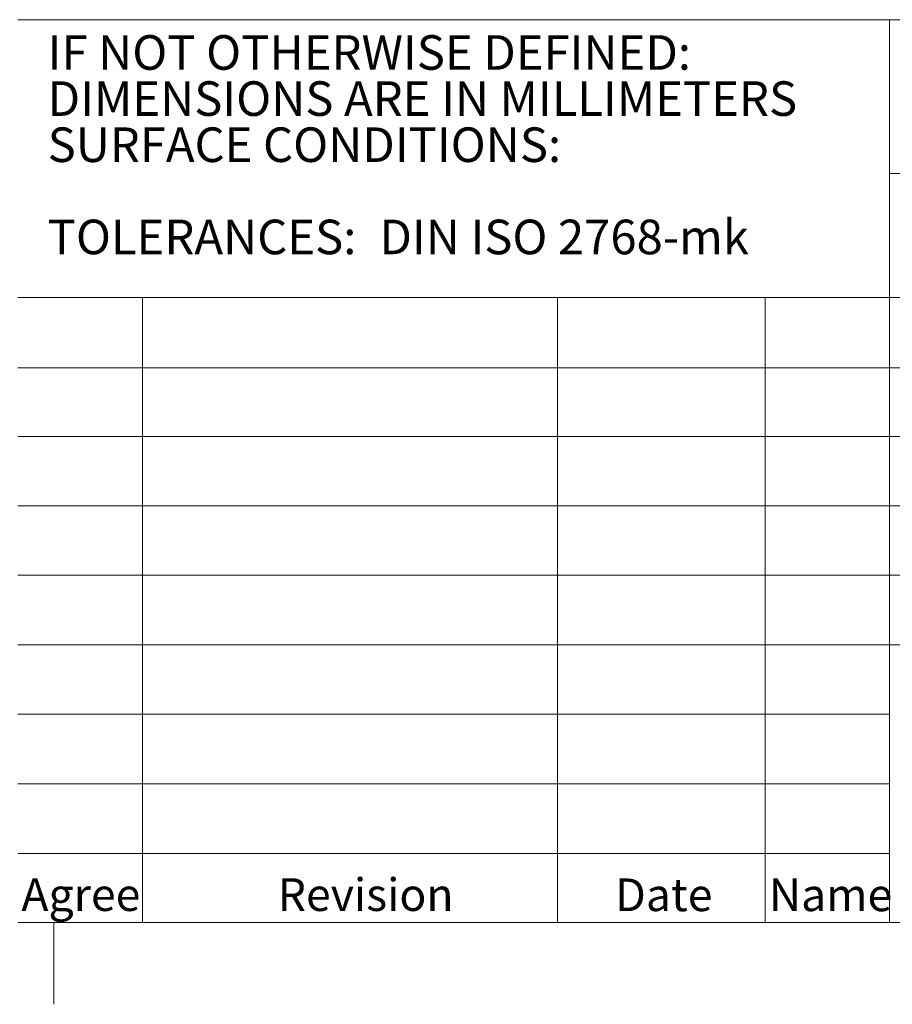
# Model space of a CAD drawing. Units: millimetres. Extents: x 5 to 415, y 0 to 297.
# Drawn here: x 228 to 281, y 0 to 60 of the extents above; entities that cross this region are included whole.
import ezdxf
from ezdxf.enums import TextEntityAlignment as Align

# ---------------------------------------------------------------- set-up
doc = ezdxf.new("R2010")
doc.units = ezdxf.units.MM
doc.linetypes.add('CENTERX2', pattern=[20.32, 12.7, -2.54, 2.54, -2.54])
doc.styles.add('SLDTEXTSTYLE0', font='TXT', dxfattribs={"width": 0.605})
doc.styles.add('SLDTEXTSTYLE1', font='TXT', dxfattribs={"width": 0.663})

# ---------------------------------------------------------------- blocks, each defined once
blk = doc.blocks.new('SW_NOTE_0_32')
at = {"color": 0, "linetype": 'Continuous', "lineweight": 0, "char_height": 2.11667, "attachment_point": 1, "style": 'SLDTEXTSTYLE0'}
for s, insert in [('IF NOT OTHERWISE DEFINED:', (0, 2.729)), ('DIMENSIONS ARE IN MILLIMETERS', (0, -0.094)), ('SURFACE CONDITIONS:', (0, -2.916)), ('DIN ISO 2768-mk', (20.298, -8.56)), ('TOLERANCES:', (0, -8.56))]:
    blk.add_mtext(s, dxfattribs=dict(at, insert=insert))
blk = doc.blocks.new('Block1')
at = {"color": 7, "linetype": 'CENTERX2', "lineweight": 18}
for p, q in [((144.077, 145.328), (144.077, 155.709)), ((125.692, 150.602), (150.462, 150.602))]:
    blk.add_line(p, q, dxfattribs=at)
at = {"color": 7, "linetype": 'Continuous', "lineweight": 18}
for p, q in [((131.257, 152.189), (138.077, 153.689)), ((138.077, 153.689), (138.077, 147.515)), ((131.257, 152.189), (131.257, 149.015)), ((131.257, 149.015), (138.077, 147.515))]:
    blk.add_line(p, q, dxfattribs=at)
for radius in [3, 1.5]:
    blk.add_circle((144.077, 150.602), radius, dxfattribs=at)
blk = doc.blocks.new('Block2')
at = {"color": 7, "linetype": 'Continuous'}
blk.add_blockref('Block1', (-129.413, -143.328), dxfattribs=at)
blk = doc.blocks.new('Projektionsmethode_1')
at = {"color": 7, "linetype": 'Continuous'}
blk.add_blockref('Block2', (3.722, -2), dxfattribs=at)
blk = doc.blocks.new('Schriftfeld')
at = {"color": 7, "linetype": 'Continuous', "lineweight": 18}
for p, q in [((104.8, 60.25), (292, 60.25)), ((158.14, 5), (158.14, 60.25)), ((292, 43.25), (104.8, 43.25)), ((112.42, 43.25), (112.42, 5)), ((137.82, 5), (137.82, 43.25)), ((150.52, 43.25), (150.52, 5)), ((158.14, 38.945), (104.8, 38.945)), ((201.32, 38.945), (158.14, 38.945)), ((201.32, 34.75), (104.8, 34.75)), ((201.32, 30.5), (104.8, 30.5)), ((201.32, 26.25), (104.8, 26.25)), ((158.14, 22), (104.8, 22)), ((158.14, 22), (292, 22)), ((158.14, 17.75), (104.8, 17.75)), ((158.14, 13.5), (104.8, 13.5)), ((104.8, 9.23), (158.14, 9.23)), ((104.8, 5), (292, 5))]:
    blk.add_line(p, q, dxfattribs=at)
at = {"color": 7, "linetype": 'Continuous', "lineweight": 0}
blk.add_blockref('SW_NOTE_0_32', (106.626, 56.574), dxfattribs=at)
at = {"color": 7, "linetype": 'Continuous'}
blk.add_blockref('Projektionsmethode_1', (158.14, 45.561), dxfattribs=at)
at = {"color": 7, "linetype": 'Continuous', "lineweight": 0}
for tag, height, style, width, p in [('AUTOATTR8', 2.5, 'SLDTEXTSTYLE0', 0.605, (202.797, 54.7)), ('AUTOATTR11', 2.5, 'SLDTEXTSTYLE0', 0.605, (254.271, 54.924)), ('AUTOATTR12_1', 3.175, 'SLDTEXTSTYLE1', 0.663, (220.007, 47.462)), ('AUTOATTR12_0', 2.5, 'SLDTEXTSTYLE0', 0.605, (202.936, 47.657)), ('AUTOATTR9', 2, 'SLDTEXTSTYLE0', 0.605, (278.611, 14.237)), ('AUTOATTR13', 3.5, 'SLDTEXTSTYLE0', 0.605, (202.826, 11.47)), ('AUTOATTR10', 2, 'SLDTEXTSTYLE0', 0.605, (278.611, 10.01))]:
    blk.add_attdef(tag, text='', height=height, dxfattribs=dict(at, style=style, width=width)).set_placement(p, align=Align.BOTTOM_LEFT)

msp = doc.modelspace()

# ---------------------------------------------------------------- linework, layer by layer
at = {"color": 8, "linetype": 'Continuous', "lineweight": 18}
msp.add_line((230, 0), (230, 5), dxfattribs=at)

# ---------------------------------------------------------------- block references
at = {"color": 7, "linetype": 'Continuous'}
msp.add_blockref('Schriftfeld', (123, 0), dxfattribs=at)

# ---------------------------------------------------------------- texts
at = {"color": 7, "linetype": 'Continuous', "lineweight": 0, "char_height": 2, "attachment_point": 1, "style": 'SLDTEXTSTYLE0'}
for s, insert in [('Agree', (228.018, 7.712)), ('Revision', (243.699, 7.712)), ('Date', (264.347, 7.701)), ('Name', (273.749, 7.701))]:
    msp.add_mtext(s, dxfattribs=dict(at, insert=insert))

doc.saveas('drawing.dxf')
